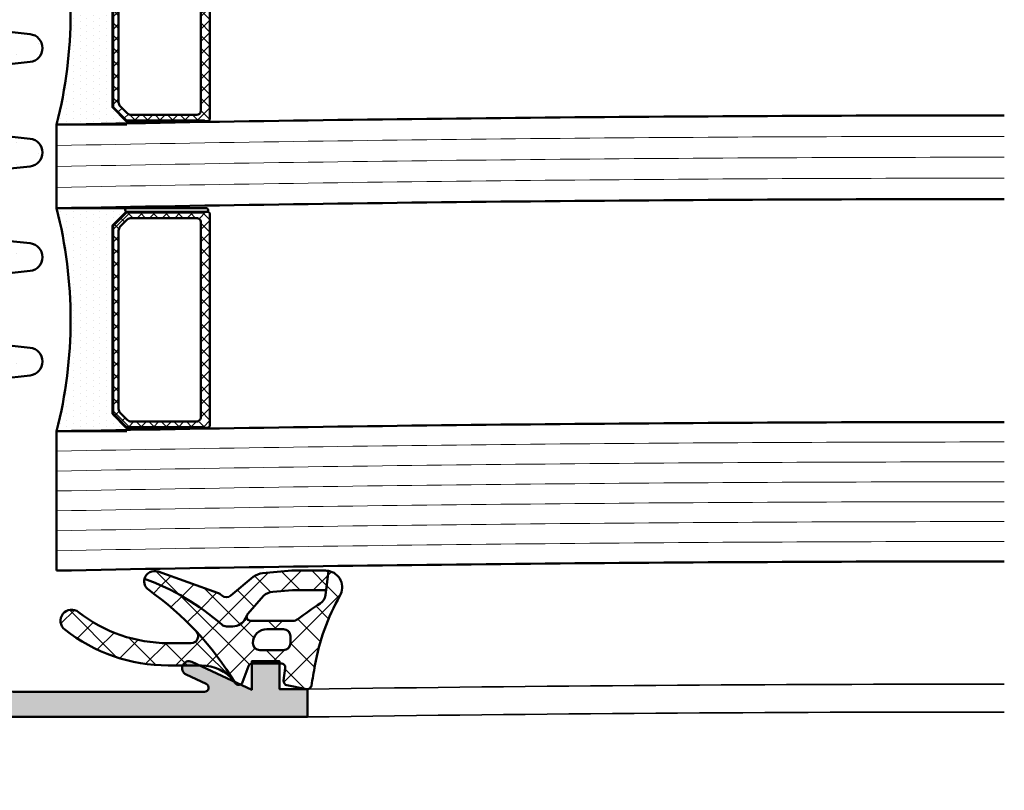
# Model space of a CAD drawing. Units: millimetres. Extents: x 312178 to 314278, y 51130 to 52615.
# Drawn here: x 313350 to 313421, y 51405 to 51460 of the extents above; entities that cross this region are included whole.
import ezdxf

# ---------------------------------------------------------------- set-up
doc = ezdxf.new("R2010")
doc.units = ezdxf.units.MM
for name, color, linetype, lineweight in [('Alu', 50, 'Continuous', 50), ('Alu1', 52, 'Continuous', 35), ('Glas', 80, 'Continuous', 50), ('Glas6', 85, 'Continuous', 18), ('Gummi', 20, 'Continuous', 50), ('Gummi6', 25, 'Continuous', 18), ('Kst', 20, 'Continuous', 50), ('S03_AL_Kontur', 255, 'Continuous', 35), ('Schraffur', 12, 'Continuous', 25)]:
    doc.layers.add(name, color=color, linetype=linetype, lineweight=lineweight)
doc.layers.add('Grau10', color=254, linetype='Continuous')
pattern_1 = [(45, (647.8137960311808, 3286.163364817923), (-1.122532015133644, 1.122532015133644), []), (135, (647.8137960311808, 3286.163364817923), (-1.122532015133644, -1.122532015133644), [])]

# ---------------------------------------------------------------- blocks, each defined once
blk = doc.blocks.new('284836_air-lux_7')
at = {"layer": 'Gummi6'}
h = blk.add_hatch(dxfattribs=at)
h.set_pattern_fill('ANSI37', color=256, scale=0.5)
h.set_pattern_definition(pattern_1)
h.paths.add_polyline_path([(-71.29831616792615, 0.5326631610411141, 0.006167421782650671), (-72.75655613513592, 0.2790768816826192, 0.4164044839041845), (-72.99600431456955, -0.07307360096808785), (-72.72387188177683, -1.473073600967981, 0.3949887361860148), (-72.39171182877635, -1.713456217312767), (-71.48918805750134, -1.599219350639501, -0.4515900494431502), (-71.15151615953528, -1.896844665597154), (-71.15151615953528, -3.951173105752181, -0.3152987888789243), (-71.34891011653738, -4.233080891987737), (-72.50412220253305, -4.653543705555011, 0.631063138380688), (-72.55591099142652, -5.192280380604224, -0.1046244900114089), (-65.88743318066051, -11.3949950190045, 0.3121267758133103), (-65.08668170018996, -11.68967946334261, 0.0944853374923697), (-68.37591514720783, -6.154043496285002, -0.183144853707051), (-68.50151615953519, -5.822644344159182), (-68.50151615953519, -5.359646926751813, -0.2914734195859578), (-67.92413442127645, -4.453339139715562), (-67.6749513363536, -4.337389400249665, -0.5483547153079703), (-68.10151599546975, -4.065394203485501), (-68.10151599546975, -1.053917804508393, -0.1702520583027853), (-67.97011240033201, -0.6791946942655116, 0.02165735898217776), (-66.84975952048438, 0.9158205261929606, -0.2289155851993483), (-66.26327325058469, 1.29068898721107), (-64.51853323571436, 1.498683933082702, 0.5186680000634222), (-66.29282258769194, 2.335768540549935, -0.08741971524358193)])
h.paths.add_polyline_path([(-69.70151615953523, -1.216103371262761), (-69.20151615953523, -1.216103371262761, -0.4142135623730951), (-68.70151615953523, -1.716103371262761), (-68.70151615953523, -2.916103371263034, -0.4142135623730951), (-69.70151615953523, -3.916103371263034, -0.4142135623730951), (-70.20151615953523, -3.416103371263034), (-70.20151615953523, -1.716103371262761, -0.4142135623730951)], flags=16)
h.paths.add_polyline_path([(-69.70151598107054, -8.344665520828585, -0.6560001188114551), (-68.86013712542035, -7.979343092123351, 0.05099145709317522), (-72.4240850740403, -5.27206228382252, -0.2274620166758438), (-71.30151598107045, -7.611988177804588), (-71.30151598107045, -9.989253279054285, 0.168299117355771), (-68.73008740964175, -17.41232816863525, 1), (-67.47294455249904, -16.42258485002456, -0.1682991173557682), (-69.70151598107054, -9.98925327905438)])
h = blk.add_hatch(dxfattribs=at)
h.set_pattern_fill('ANSI37', color=256, scale=0.5)
h.set_pattern_definition(pattern_1)
edge = h.paths.add_edge_path()
edge.add_arc((-67.8015159954696, -4.065394203486004), 0.2999999999994175, 294.9534756046046, 311.6514737010982, ccw=False)
edge.add_line((-67.67495133635384, -4.337389400249776), (-67.924134421276, -4.453339139715354))
edge.add_arc((-67.5015161595354, -5.359646926751814), 0.9999999999997838, 114.9999999999992, 179.9999999999988)
edge.add_line((-68.50151615953519, -5.359646926751793), (-68.50151615953519, -5.822644344159016))
edge.add_arc((-68.00151615953513, -5.822644344159182), 0.5000000000000568, 179.999999999981, 221.5136381816188)
edge.add_arc((-81.24735149290474, -17.54719153367888), 17.18946467471571, 19.923290804948124, 41.5136381816377, ccw=False)
edge.add_arc((-65.27402271725032, -10.96345405527236), 0.7499999999999984, 284.4649688231538, 379.6798800746201)
edge.add_line((-64.5678310716678, -10.71088058138912), (-66.08979129394356, -6.455502622035056))
edge.add_arc((-66.84306238256477, -6.724914327510541), 0.7999999999998649, 19.67988007462569, 44.37046446884845)
edge.add_arc((-65.91377915011873, -5.815830902353801), 0.5000000000001605, 139.1397785926509, 224.3704644688445, ccw=False)
edge.add_line((-66.29193307620835, -5.488722956587935), (-64.9536030025829, -3.886682083725645))
edge.add_arc((-65.87453603402668, -3.1173431781743), 1.199999999999656, 320.1249310868158, 355.1249310868158)
edge.add_line((-64.67887719087389, -3.219323229114252), (-64.49991539217444, -1.121096612931524))
edge.add_arc((-65.69557423532851, -1.019116561990317), 1.200000000001036, 355.1249310867613, 360.1249310867614)
edge.add_line((-64.4955770879667, -1.016500013501172), (-64.50061656183993, 1.294695171373405))
edge.add_arc((-65.70061370920176, 1.292078622883961), 1.20000000000105, 0.1249310867756571, 9.914074977923697)
edge.add_line((-64.51853323571436, 1.498683933082702), (-65.90070539994235, 1.333911633465505))
edge.add_line((-65.90070539994235, 1.333911633465505), (-65.89570704102425, -0.9584274786416245))
edge.add_arc((-67.09570418838607, -0.9610440271307694), 1.200000000001036, -4.875068913238692, 0.12493108676142128, ccw=False)
edge.add_line((-65.900045345232, -1.063024078071976), (-66.02148289082379, -2.486811122103518))
edge.add_arc((-67.21714173397669, -2.384831071163205), 1.199999999999799, 320.12493108679917, 355.12493108679905, ccw=False)
edge.add_line((-66.29620870253302, -3.154169976714911), (-67.6021366687769, -4.289554601610234))
for points in [[(-67.67495133635384, -4.337389400249776), (-67.924134421276, -4.453339139715354, 0.291473419586087), (-68.50151615953519, -5.359646926751793), (-68.50151615953519, -5.822644344159016, 0.1831448537070559), (-68.37591514720793, -6.154043496284885, -0.0944853374923719), (-65.08668170018996, -11.6896794633426, -0.3121267758133267), (-65.88743318066054, -11.39499501900445, 0.104624490011409), (-72.55591099142657, -5.192280380604188, -0.6310631383807567), (-72.50412220253293, -4.653543705554966), (-71.34891011653758, -4.233080891987811, 0.3152987888789831), (-71.15151615953528, -3.951173105752332), (-71.15151615953528, -1.8968446655972, 0.4515900494430826), (-71.48918805750122, -1.599219350639487), (-72.39171182877658, -1.713456217312796, -0.3949887361859358), (-72.72387188177686, -1.473073600967837), (-72.99600431456952, -0.07307360096820048, -0.4164044839042629), (-72.75655613513595, 0.279076881682613, -0.006167421782635941), (-71.29831616792967, 0.5326631610405457, 0.08727221290490715), (-66.30061370920225, 2.331309107425113, -0.5210436614519623), (-64.51853323571436, 1.498683933082702), (-66.26327325058469, 1.29068898721107, 0.2289155851993805), (-66.84975952048444, 0.9158205261928742, -0.02190269572289586), (-67.98358274489397, -0.6966900772818008, 0.1607992768248281), (-68.10151599546975, -1.053917804508274), (-68.10151599546975, -4.065394203485539, 0.5483547153076429)], [(-67.6021366687769, -4.289554601610234, -0.07298795678195061), (-67.67495133635384, -4.337389400249776), (-67.924134421276, -4.453339139715354, 0.291473419586087), (-68.50151615953519, -5.359646926751793), (-68.50151615953519, -5.822644344159016, 0.1831448537070559), (-68.37591514720793, -6.154043496284885, -0.0944853374923719), (-65.08668170018996, -11.6896794633426, 0.4411302731539339), (-64.5678310716678, -10.71088058138912), (-66.08979129394356, -6.455502622035056, 0.1081517395015479), (-66.27119577798271, -6.165478373568021, -0.3900379612836883), (-66.29193307620835, -5.488722956587935), (-64.9536030025829, -3.886682083725645, 0.1539147210598282), (-64.67887719087389, -3.219323229114252), (-64.49991539217444, -1.121096612931524, 0.02182007762215012), (-64.4955770879667, -1.016500013501172), (-64.50061656183993, 1.294695171373405, 0.04273919249860813), (-64.51853323571436, 1.498683933082702), (-65.90070539994235, 1.333911633465505), (-65.89570704102425, -0.9584274786416245, -0.02182007762215012), (-65.900045345232, -1.063024078071976), (-66.02148289082379, -2.486811122103518, -0.1539147210598282), (-66.29620870253302, -3.154169976714911)], [(-70.20151615953523, -1.716103371262761, -0.4142135623730951), (-69.70151615953523, -1.216103371262761), (-69.20151615953523, -1.216103371262761, -0.414213562373095), (-68.70151615953523, -1.716103371262761), (-68.70151615953523, -2.916103371263034, -0.414213562373095), (-69.70151615953523, -3.916103371263034, -0.414213562373095), (-70.20151615953523, -3.416103371263034)]]:
    blk.add_lwpolyline(points, format="xyb", close=True)
blk.add_lwpolyline([(-68.86013712542035, -7.979343092123145, 0.6560001188116027), (-69.70151598107054, -8.344665520828585), (-69.70151598107054, -9.989253279054537, 0.1682991173557647), (-67.47294455249903, -16.42258485002458, -0.9999999999999999), (-68.73008740964178, -17.41232816863521, -0.1682991173557646), (-71.30151598107045, -9.989253279054537), (-71.30151598107045, -7.611988177804506, 0.2274620166758563), (-72.42408507404048, -5.272062283822379, 0.2274620166758563)], format="xyb")
blk = doc.blocks.new('244058_s')
at = {"layer": 'Gummi6'}
h = blk.add_hatch(dxfattribs=at)
h.set_pattern_fill('NETZ', color=256, angle=45, style=0)
h.set_pattern_definition([(45, (0, 0), (-0.7071067811865475, 0.7071067811865476), []), (135, (0, 0), (-0.7071067811865476, -0.7071067811865475), [])])
edge = h.paths.add_edge_path()
edge.add_arc((1.509031386848214e-05, 2.192403079220862e-07), 1.25, 0, 360)
at = {"layer": 'Gummi'}
blk.add_circle((1.509031386848214e-05, 2.192403079220862e-07), 1.25, dxfattribs=at)
blk = doc.blocks.new('550150_air-lux')
at = {"layer": 'Grau10'}
h = blk.add_hatch(color=256, dxfattribs=at)
h.dxf.hatch_style = 1
edge = h.paths.add_edge_path()
edge.add_arc((-60.29999999999123, -27.50934769382028), 0.4999999999974148, 312.9858860616696, 360.0000000009686)
edge.add_line((-59.79999999999382, -27.50934769381183), (-59.79999999999927, -27.09999999998581))
edge.add_arc((-60.29999999999872, -27.09999999998582), 0.4999999999994458, 8.142219984555628e-13, 143.1301023542768)
edge.add_line((-60.69999999999891, -26.79999999998699), (-60.93253242135506, -26.79999999998654))
edge.add_arc((-61.79999999999919, -25.89999999998671), 1.249999999999359, 89.99999999992019, 313.94551956228986, ccw=False)
edge.add_line((-61.79999999999745, -24.64999999998736), (-61.79999999999927, -24.09999999998672))
edge.add_arc((-62.29999999999859, -24.09999999998604), 0.4999999999993179, 359.9999999999218, 449.9999999998697)
edge.add_line((-62.29999999999745, -23.59999999998672), (-63.06491106547946, -23.59999999998672))
edge.add_arc((-63.06491106547686, -24.0999999978265), 0.4999999978397796, 90.000000000298, 125.0968012579942)
edge.add_arc((-61.79999999729836, -25.90000000167708), 2.700000003354001, 125.0968012576144, 162.7046553695415)
edge.add_arc((-65.33270434619266, -24.80000000083341), 0.9999999991531278, 270.0000000000228, 342.7046553695631, ccw=False)
edge.add_line((-65.33270434619226, -25.79999999998654), (-68.5999999999949, -25.79999999998745))
edge.add_arc((-68.59999999999695, -24.79999999998404), 1.000000000003411, 180.0000000000912, 270.0000000001172, ccw=False)
edge.add_line((-69.60000000000036, -24.79999999998563), (-69.60000000000036, -24.59999999998763))
edge.add_arc((-71.59999999999877, -24.59999999998558), 1.999999999998408, 359.9999999999414, 449.9999999999414)
edge.add_line((-71.59999999999673, -22.59999999998718), (-71.69999999999891, -22.59999999998763))
edge.add_arc((-71.6999999999968, -21.09999999998917), 1.499999999998465, 179.9999999999066, 269.9999999999196, ccw=False)
edge.add_line((-73.19999999999527, -21.09999999998672), (-73.19999999999891, -7.390651577797144))
edge.add_arc((-72.89999999999807, -7.390651577797331), 0.3000000000008356, 24.99999999990513, 179.9999999999642, ccw=False)
edge.add_line((-72.62810766388611, -7.263866099275219), (-71.95315389351708, -8.711309130858353))
edge.add_arc((-71.49999999999888, -8.499999999987955), 0.4999999999999126, 205.0000000000109, 385.0000000001271)
edge.add_line((-71.0468461064811, -8.288690869116635), (-73.04669550221479, -3.999999999986812))
edge.add_line((-73.04669550221479, -3.999999999986812), (-70.99999999999818, -3.999999999987267))
edge.add_line((-70.99999999999818, -3.999999999987267), (-70.99999999999818, -1.999999999987267))
edge.add_line((-70.99999999999818, -1.999999999987267), (-72.99999999999818, -1.999999999987267))
edge.add_line((-72.99999999999818, -1.999999999987267), (-73, 1.2732925824821e-11))
edge.add_line((-73, 1.2732925824821e-11), (-74.99999999999818, 1.2732925824821e-11))
edge.add_line((-74.99999999999818, 1.2732925824821e-11), (-75, -24.99999999998727))
edge.add_line((-75, -24.99999999998727), (-74.19999999999891, -24.99999999998727))
edge.add_line((-74.19999999999891, -24.99999999998727), (-73.60000000000036, -24.3999999999869))
edge.add_line((-73.60000000000036, -24.3999999999869), (-72.399999999996, -24.3999999999869))
edge.add_arc((-72.39999999999645, -25.39999999998554), 0.9999999999986358, 2.5977442419389263e-11, 89.99999999997402, ccw=False)
edge.add_line((-71.39999999999782, -25.39999999998508), (-71.399999999996, -27.09999999998672))
edge.add_line((-71.399999999996, -27.09999999998672), (-71.79999999999745, -27.09999999998718))
edge.add_line((-71.79999999999745, -27.09999999998718), (-71.79999999999745, -27.19999999998527))
edge.add_arc((-71.39999999999569, -27.19999999998495), 0.4000000000017678, 180.0000000000458, 269.9999999999552)
edge.add_line((-71.399999999996, -27.59999999998672), (-64.12379000817054, -27.59999999998763))
edge.add_arc((-64.123790008168, -28.10000000182172), 0.500000001834092, 43.432536552506576, 90.0000000002915, ccw=False)
edge.add_arc((-61.80000000159946, -25.90000000334099), 2.699999996282008, 223.4325365522198, 244.4453062151682)
edge.add_arc((-63.1803919883809, -28.78695652172557), 0.5000000000013742, 23.035684105690677, 64.44530621504782, ccw=False)
edge.add_arc((-61.79999999999855, -28.19999999998747), 0.9999999999989811, 203.0356841059938, 336.9643158940627)
edge.add_arc((-60.41960801162416, -28.78695652173106), 0.4999999999962008, 115.55469378394511, 156.9643158932604, ccw=False)
edge.add_arc((-61.80000000172829, -25.89999999793543), 2.7000000026022, 295.5546937990973, 312.9858860756312)
blk.add_lwpolyline([(-59.95909090920213, -27.87510853346112, 0.2080645479963139), (-59.79999999999382, -27.50934769381183), (-59.79999999999927, -27.09999999998581, 0.7207592200569211), (-60.69999999999891, -26.79999999998699), (-60.93253242135506, -26.79999999998654, -1.481801024428194), (-61.79999999999745, -24.64999999998736), (-61.79999999999927, -24.09999999998672, 0.4142135623728286), (-62.29999999999745, -23.59999999998672), (-63.06491106547946, -23.59999999998672, 0.1543471303215378), (-63.35239085173998, -23.69090909065562, 0.1655841359201553), (-64.3779193884875, -25.09729729790524, -0.328322343592692), (-65.33270434619226, -25.79999999998654), (-68.5999999999949, -25.79999999998745, -0.4142135623732282), (-69.60000000000036, -24.79999999998563), (-69.60000000000036, -24.59999999998763, 0.414213562373095), (-71.59999999999673, -22.59999999998718), (-71.69999999999891, -22.59999999998763, -0.4142135623731616), (-73.19999999999527, -21.09999999998672), (-73.19999999999891, -7.390651577797144, -0.8025848516719946), (-72.62810766388611, -7.263866099275219), (-71.95315389351708, -8.711309130858353, 1.000000000001017), (-71.0468461064811, -8.288690869116635), (-73.04669550221479, -3.999999999986812), (-70.99999999999818, -3.999999999987267), (-70.99999999999818, -1.999999999987267), (-72.99999999999818, -1.999999999987267), (-73, 1.2732925824821e-11), (-74.99999999999818, 1.2732925824821e-11), (-75, -24.99999999998727), (-74.19999999999891, -24.99999999998727), (-73.60000000000036, -24.3999999999869), (-72.399999999996, -24.3999999999869, -0.4142135623728286), (-71.39999999999782, -25.39999999998508), (-71.399999999996, -27.09999999998672), (-71.79999999999745, -27.09999999998718), (-71.79999999999745, -27.19999999998527, 0.4142135623726289), (-71.399999999996, -27.59999999998672), (-64.12379000817054, -27.59999999998763, -0.2060321204356094), (-63.76069781809747, -27.75625000059426, 0.09194328056305318), (-62.9647057401944, -28.33586956520321, -0.1826758136819876), (-62.72026132558494, -28.591304347814, 0.6614378277658447), (-60.87973867441178, -28.59130434781309, -0.1826758136817997), (-60.6352942598005, -28.33586956520958, 0.0762049247602206)], format="xyb", close=True)
blk = doc.blocks.new('550150_air-lux_kombi')
at = {"layer": 'Alu'}
blk.add_blockref('550150_air-lux', (-3.637978807091713e-12, 4.547473508864641e-13), dxfattribs=at)
at = {"layer": 'S03_AL_Kontur'}
blk.add_blockref('244058_s', (-61.80000000000291, -25.89999999998645), dxfattribs=at)
blk = doc.blocks.new('245662_air-lux')
at = {"layer": 'Schraffur'}
h = blk.add_hatch(dxfattribs=at)
h.set_pattern_fill('DOTS', color=256)
h.set_pattern_definition([(0, (353512.9539736896, -84039.12305903155), (0.79375, 1.5875), [0, -1.5875])])
edge = h.paths.add_edge_path()
edge.add_line((-18.00049349437995, -26.20920211715656), (-18.00049349437995, -25.50920211715675))
edge.add_arc((-17.50049349437995, -25.50920211715675), 0.5, 90, 180, ccw=False)
edge.add_line((-17.50049349437995, -25.00920211715675), (-15.00049349437995, -25.00920211715675))
edge.add_arc((-15.00049349437995, -24.50920211715675), 0.5, 270, 360)
edge.add_line((-14.50049349437995, -24.50920211715675), (-14.50049349437995, -23.00920211715675))
edge.add_arc((-15.00049349437995, -23.00920211715675), 0.5, 0, 90)
edge.add_line((-15.00049349437995, -22.50920211715675), (-17.78202260450144, -22.50920211715675))
edge.add_arc((-17.7820226045015, -22.00920211715645), 0.5000000000002984, 186.0000000000129, 270.00000000000693, ccw=False)
edge.add_line((-18.27928355218592, -22.06146634879042), (-18.50597159901099, -19.90467365388895))
edge.add_arc((-19.50049349437995, -20.00920211715686), 1.000000000000712, 6.000000000010569, 173.9999999999894)
edge.add_line((-20.49501538974891, -19.90467365388895), (-20.72170343657581, -22.06146634879133))
edge.add_arc((-21.2189643842599, -22.00920211715671), 0.5000000000000362, 269.9999999999552, 353.99999999990945, ccw=False)
edge.add_line((-21.21896438426029, -22.50920211715675), (-25.28202260450325, -22.50920211715675))
edge.add_arc((-25.28202260450349, -22.00920211715664), 0.5000000000001066, 185.9999999999931, 270.0000000000265, ccw=False)
edge.add_line((-25.77928355218774, -22.06146634879042), (-26.00597159901099, -19.90467365388895))
edge.add_arc((-27.00049349437995, -20.00920211715686), 1.000000000000712, 6.000000000010569, 173.9999999999894)
edge.add_line((-27.99501538974891, -19.90467365388895), (-28.22170343657581, -22.06146634879133))
edge.add_arc((-28.7189643842599, -22.00920211715671), 0.5000000000000362, 269.9999999999552, 353.99999999990945, ccw=False)
edge.add_line((-28.71896438426029, -22.50920211715675), (-32.78202260450144, -22.50920211715675))
edge.add_arc((-32.78202260450149, -22.00920211715645), 0.5000000000002984, 186.0000000000128, 270.0000000000065, ccw=False)
edge.add_line((-33.27928355218592, -22.06146634879042), (-33.50597159901099, -19.90467365388895))
edge.add_arc((-34.50049349437995, -20.00920211715686), 1.000000000000712, 6.000000000010569, 173.9999999999894)
edge.add_line((-35.49501538974891, -19.90467365388895), (-35.72170343657581, -22.06146634879133))
edge.add_arc((-36.2189643842599, -22.00920211715671), 0.5000000000000362, 269.9999999999552, 353.99999999990945, ccw=False)
edge.add_line((-36.21896438426029, -22.50920211715675), (-40.28202260450144, -22.50920211715675))
edge.add_arc((-40.28202260450149, -22.00920211715645), 0.5000000000002984, 186.0000000000128, 270.0000000000065, ccw=False)
edge.add_line((-40.77928355218592, -22.06146634879042), (-41.00597159901099, -19.90467365388895))
edge.add_arc((-42.00049349437995, -20.00920211715697), 1.000000000000723, 6.000000000017048, 173.999999999983)
edge.add_line((-42.99501538974891, -19.90467365388895), (-43.22170343657581, -22.06146634879133))
edge.add_arc((-43.71896438426007, -22.00920211715652), 0.5000000000002258, 269.99999999997476, 353.99999999988967, ccw=False)
edge.add_line((-43.71896438426029, -22.50920211715675), (-47.78202260450325, -22.50920211715675))
edge.add_arc((-47.78202260450349, -22.00920211715664), 0.5000000000001066, 185.9999999999931, 270.0000000000269, ccw=False)
edge.add_line((-48.27928355218774, -22.06146634879042), (-48.50597159901099, -19.90467365388895))
edge.add_arc((-49.50049349437995, -20.00920211715686), 1.000000000000712, 6.000000000010569, 173.9999999999894)
edge.add_line((-50.49501538974891, -19.90467365388895), (-50.72633903637234, -22.10557113474806))
edge.add_arc((-51.22359998405712, -22.0533069031136), 0.5000000000007124, 275.8669301603168, 353.9999999999356, ccw=False)
edge.add_line((-51.17249078429359, -22.55068789360303), (-59.60271189390824, -23.41694909574971))
edge.add_arc((-59.5004934943799, -24.41171107672706), 1.000000000000056, 95.86693016039773, 180.0000000000218)
edge.add_line((-60.50049349437995, -24.41171107672744), (-60.50049349437995, -24.50920211715675))
edge.add_arc((-60.00049349437995, -24.50920211715675), 0.5, 180, 270)
edge.add_line((-60.00049349437995, -25.00920211715675), (-57.00049349437995, -25.00920211715675))
edge.add_arc((-57.00049349437995, -25.50920211715675), 0.5, 0, 90, ccw=False)
edge.add_line((-56.50049349437995, -25.50920211715675), (-56.50049349437995, -26.00920211715675))
edge.add_arc((-57.00049349437995, -26.00920211715675), 0.5, -90, 0, ccw=False)
edge.add_line((-57.00049349437995, -26.50920211715675), (-57.30049349437923, -26.50920211715675))
edge.add_arc((-57.30049349437923, -27.00920211715675), 0.5, 90, 180)
edge.add_line((-57.80049349437923, -27.00920211715675), (-57.80049349437923, -29.00920211715675))
edge.add_arc((-57.30049349437923, -29.00920211715675), 0.5, 180, 270)
edge.add_line((-57.30049349437923, -29.50920211715675), (-52.50049349437995, -29.50920211715675))
edge.add_arc((-52.50049349437995, -29.00920211715675), 0.5, 270, 360)
edge.add_line((-52.00049349437995, -29.00920211715675), (-52.00049349437995, -25.50920211715675))
edge.add_arc((-51.50049349437995, -25.50920211715675), 0.5, 90, 180, ccw=False)
edge.add_line((-51.50049349437995, -25.00920211715675), (-44.00049349437995, -25.00920211715675))
edge.add_arc((-44.00049349437995, -25.50920211715675), 0.5, 0, 90, ccw=False)
edge.add_line((-43.50049349437995, -25.50920211715675), (-43.50049349437995, -29.00920211715675))
edge.add_arc((-43.00049349437995, -29.00920211715675), 0.5, 180, 270)
edge.add_line((-43.00049349437995, -29.50920211715675), (-17.50049349437813, -29.50920211715675))
edge.add_arc((-17.50049349437818, -29.0092021171567), 0.5000000000000462, 270.0000000000053, 360.0000000000468)
edge.add_line((-17.00049349437813, -29.00920211715629), (-17.00049349437995, -27.20920211715656))
edge.add_arc((-17.50049349438011, -27.20920211715672), 0.5000000000001528, 1.750577296676985e-11, 89.99999999998249)
edge.add_arc((-17.50049349437995, -26.20920211715656), 0.5, 180, 270, ccw=False)
blk.add_lwpolyline([(-18.00049349437995, -26.20920211715656), (-18.00049349437995, -25.50920211715675, -0.414213562373095), (-17.50049349437995, -25.00920211715675), (-15.00049349437995, -25.00920211715675, 0.414213562373095), (-14.50049349437995, -24.50920211715675), (-14.50049349437995, -23.00920211715675, 0.414213562373095), (-15.00049349437995, -22.50920211715675), (-17.78202260450144, -22.50920211715675, -0.383864035035385), (-18.27928355218592, -22.06146634879042), (-18.50597159901099, -19.90467365388895, 0.9004040442976728), (-20.49501538974891, -19.90467365388895), (-20.72170343657581, -22.06146634879133, -0.3838640350351868), (-21.21896438426029, -22.50920211715675), (-25.28202260450325, -22.50920211715675, -0.3838640350355833), (-25.77928355218774, -22.06146634879042), (-26.00597159901099, -19.90467365388895, 0.9004040442976728), (-27.99501538974891, -19.90467365388895), (-28.22170343657581, -22.06146634879133, -0.3838640350351868), (-28.71896438426029, -22.50920211715675), (-32.78202260450144, -22.50920211715675, -0.383864035035385), (-33.27928355218592, -22.06146634879042), (-33.50597159901099, -19.90467365388895, 0.9004040442976728), (-35.49501538974891, -19.90467365388895), (-35.72170343657581, -22.06146634879133, -0.3838640350351868), (-36.21896438426029, -22.50920211715675), (-40.28202260450144, -22.50920211715675, -0.383864035035385), (-40.77928355218592, -22.06146634879042), (-41.00597159901099, -19.90467365388895, 0.900404044297572), (-42.99501538974891, -19.90467365388895), (-43.22170343657581, -22.06146634879133, -0.3838640350349886), (-43.71896438426029, -22.50920211715675), (-47.78202260450325, -22.50920211715675, -0.3838640350355833), (-48.27928355218774, -22.06146634879042), (-48.50597159901099, -19.90467365388895, 0.9004040442976728), (-50.49501538974891, -19.90467365388895), (-50.72633903637234, -22.10557113474806, -0.3547721442626762), (-51.17249078429359, -22.55068789360303), (-59.60271189390824, -23.41694909574971, 0.3845303666056316), (-60.50049349437995, -24.41171107672744), (-60.50049349437995, -24.50920211715675, 0.414213562373095), (-60.00049349437995, -25.00920211715675), (-57.00049349437995, -25.00920211715675, -0.414213562373095), (-56.50049349437995, -25.50920211715675), (-56.50049349437995, -26.00920211715675, -0.414213562373095), (-57.00049349437995, -26.50920211715675), (-57.30049349437923, -26.50920211715675, 0.414213562373095), (-57.80049349437923, -27.00920211715675), (-57.80049349437923, -29.00920211715675, 0.414213562373095), (-57.30049349437923, -29.50920211715675), (-52.50049349437995, -29.50920211715675, 0.414213562373095), (-52.00049349437995, -29.00920211715675), (-52.00049349437995, -25.50920211715675, -0.414213562373095), (-51.50049349437995, -25.00920211715675), (-44.00049349437995, -25.00920211715675, -0.414213562373095), (-43.50049349437995, -25.50920211715675), (-43.50049349437995, -29.00920211715675, 0.414213562373095), (-43.00049349437995, -29.50920211715675), (-17.50049349437813, -29.50920211715675, 0.4142135623733081), (-17.00049349437813, -29.00920211715629), (-17.00049349437995, -27.20920211715656, 0.4142135623729173), (-17.50049349437995, -26.70920211715656), (-17.50049349437995, -26.70920211715656, -0.414213562373095)], format="xyb", close=True)
blk = doc.blocks.new('*U4279')
at = {"layer": 'Glas6'}
h = blk.add_hatch(dxfattribs=at)
h.set_pattern_fill('ANSI37', color=256, scale=0.2, style=0)
h.set_pattern_definition([(45, (-16019.18030023297, 4001.928683825504), (-0.4490128060534576, 0.4490128060534577), []), (135, (-16019.18030023297, 4001.928683825504), (-0.4490128060534577, -0.4490128060534576), [])])
h.paths.add_polyline_path([(32.04999999999927, -6.999999999991729, -0.4142135623730951), (32.25, -7.199999999991547), (32.25, -7.39999999999182), (32.20000000000073, -7.39999999999182), (32.20000000000073, -12.937867965636, -0.1989123673796576), (32.17071067811776, -13.0085786437543), (31.25857864376303, -13.9207106781104, -0.1989123673796576), (31.18786796564382, -13.94999999999155), (28.5, -13.94999999999155), (17.81213203435618, -13.94999999999155, -0.1989123673796576), (17.74142135623697, -13.9207106781104), (16.82928932188224, -13.0085786437543, -0.1989123673796576), (16.79999999999927, -12.937867965636), (16.79999999999927, -7.39999999999182), (16.75, -7.39999999999182), (16.75, -7.249999999991729), (16.75, -7.199999999991547, -0.4142135623730949), (16.95000000000073, -6.999999999991729), (28.5, -6.999999999991729)])
h.paths.add_polyline_path([(28.5, -7.64999999999182), (17.5, -7.64999999999182, 0.4142135623730931), (17.20000000000073, -7.949999999991547), (17.20000000000073, -12.64791847197458, 0.1989123673796572), (17.31715728752533, -12.93076118444915), (17.81923881554212, -13.4328427124664, 0.1989123673796592), (18.10208152801715, -13.54999999999191), (28.5, -13.54999999999191), (30.89791847198285, -13.54999999999191, 0.1989123673796593), (31.18076118445788, -13.4328427124664), (31.68284271247467, -12.93076118444915, 0.1989123673796572), (31.79999999999927, -12.64791847197458), (31.79999999999927, -7.949999999991547, 0.4142135623730931), (31.5, -7.64999999999182)], flags=16)
h = blk.add_hatch(dxfattribs=at)
h.set_pattern_fill('ANSI37', color=256, scale=0.2, style=0)
h.set_pattern_definition([(45, (-16019.18030023297, 4001.928683825487), (-0.4490128060534576, 0.4490128060534577), []), (135, (-16019.18030023297, 4001.928683825487), (-0.4490128060534577, -0.4490128060534576), [])])
h.paths.add_polyline_path([(54.04999999999927, -7.000000000009237, -0.4142135623730951), (54.25, -7.200000000009055), (54.25, -7.400000000009328), (54.20000000000073, -7.400000000009328), (54.20000000000073, -12.93786796565351, -0.1989123673796576), (54.17071067811776, -13.00857864377181), (53.25857864376303, -13.9207106781279, -0.1989123673796576), (53.18786796564382, -13.95000000000906), (50.5, -13.95000000000906), (39.81213203435618, -13.95000000000906, -0.1989123673796576), (39.74142135623697, -13.9207106781279), (38.82928932188224, -13.00857864377181, -0.1989123673796576), (38.79999999999927, -12.93786796565351), (38.79999999999927, -7.400000000009328), (38.75, -7.400000000009328), (38.75, -7.250000000009237), (38.75, -7.200000000009055, -0.4142135623730949), (38.95000000000073, -7.000000000009237), (50.5, -7.000000000009237)])
h.paths.add_polyline_path([(50.5, -7.650000000009328), (39.5, -7.650000000009328, 0.4142135623730931), (39.20000000000073, -7.950000000009055), (39.20000000000073, -12.64791847199209, 0.1989123673796572), (39.31715728752533, -12.93076118446666), (39.81923881554212, -13.4328427124839, 0.1989123673796592), (40.10208152801715, -13.55000000000942), (50.5, -13.55000000000942), (52.89791847198285, -13.55000000000942, 0.1989123673796593), (53.18076118445788, -13.4328427124839), (53.68284271247467, -12.93076118446666, 0.1989123673796572), (53.79999999999927, -12.64791847199209), (53.79999999999927, -7.950000000009055, 0.4142135623730931), (53.5, -7.650000000009328)], flags=16)
h = blk.add_hatch(dxfattribs=at)
h.set_pattern_fill('DOTS', color=256, scale=0.3, style=0)
h.set_pattern_definition([(0, (-15859.18030023297, 4009.928683825504), (0.238125, 0.47625), [0, -0.47625])])
h.paths.add_polyline_path([(32.5, -12.91352933743361, -1.067478653844001), (32.26192900966267, -12.98807099032906), (31.25, -13.99999999999173), (28.5, -13.99999999999173), (17.75, -13.99999999999173), (16.74467483129551, -12.99467483128723, -0.8632963809025607), (16.5, -12.95857864375457), (16.5, -17.99999999999173, -0.1250000000000001), (32.5, -17.99999999999173)])
h = blk.add_hatch(dxfattribs=at)
h.set_pattern_fill('DOTS', color=256, scale=0.3, style=0)
h.set_pattern_definition([(0, (-15859.18030023297, 4009.928683825487), (0.238125, 0.47625), [0, -0.47625])])
h.paths.add_polyline_path([(54.5, -12.91352933745112, -1.067478653844001), (54.26192900966267, -12.98807099034656), (53.25, -14.00000000000924), (50.5, -14.00000000000924), (39.75, -14.00000000000924), (38.7446748312955, -12.99467483130474, -0.8632963809025607), (38.5, -12.95857864377208), (38.5, -18.00000000000924, -0.1250000000000001), (54.5, -18.00000000000924)])
at = {"layer": 'Glas'}
for points in [[(28.5, -13.99999999999173), (17.79142135623806, -13.99999999999173, -0.1989123673796539), (17.72071067811885, -13.97071067811058), (16.77928932188115, -13.02928932187288, -0.1989123673796686), (16.75, -12.95857864375458), (16.75, -7.199999999991547, -0.4142135623730949), (16.95000000000073, -6.999999999991729), (28.5, -6.999999999991729), (32.04999999999927, -6.999999999991729, -0.4142135623730949), (32.25, -7.199999999991547), (32.25, -12.95857864375458, -0.1989123673796686), (32.22071067811885, -13.02928932187288), (31.27928932188115, -13.97071067811058, -0.1989123673796539), (31.20857864376194, -13.99999999999173)], [(50.5, -14.00000000000924), (39.79142135623806, -14.00000000000924, -0.1989123673796539), (39.72071067811885, -13.97071067812809), (38.77928932188115, -13.02928932189039, -0.1989123673796686), (38.75, -12.95857864377209), (38.75, -7.200000000009055, -0.4142135623730949), (38.95000000000073, -7.000000000009237), (50.5, -7.000000000009237), (54.04999999999927, -7.000000000009237, -0.4142135623730949), (54.25, -7.200000000009055), (54.25, -12.95857864377209, -0.1989123673796686), (54.22071067811885, -13.02928932189039), (53.27928932188115, -13.97071067812809, -0.1989123673796539), (53.20857864376194, -14.00000000000924)], [(16.75, -7.249999999991729, 0.9999999999999999), (16.5, -7.249999999991729), (16.5, -12.95857864375458, 0.9999999999999999), (16.75, -12.95857864375458)], [(28.5, -13.54999999999191), (18.10208152801715, -13.54999999999191, -0.1989123673796593), (17.81923881554212, -13.4328427124664), (17.31715728752533, -12.93076118444915, -0.1989123673796572), (17.20000000000073, -12.64791847197458), (17.20000000000073, -7.949999999991547, -0.4142135623730932), (17.5, -7.64999999999182), (28.5, -7.64999999999182), (31.5, -7.64999999999182, -0.4142135623730932), (31.79999999999927, -7.949999999991547), (31.79999999999927, -12.64791847197458, -0.1989123673796572), (31.68284271247467, -12.93076118444915), (31.18076118445788, -13.4328427124664, -0.1989123673796593), (30.89791847198285, -13.54999999999191)], [(38.75, -7.250000000009237, 0.9999999999999999), (38.5, -7.250000000009237), (38.5, -12.95857864377209, 0.9999999999999999), (38.75, -12.95857864377209)], [(50.5, -13.55000000000942), (40.10208152801715, -13.55000000000942, -0.1989123673796593), (39.81923881554212, -13.4328427124839), (39.31715728752533, -12.93076118446666, -0.1989123673796572), (39.20000000000073, -12.64791847199209), (39.20000000000073, -7.950000000009055, -0.4142135623730932), (39.5, -7.650000000009328), (50.5, -7.650000000009328), (53.5, -7.650000000009328, -0.4142135623730932), (53.79999999999927, -7.950000000009055), (53.79999999999927, -12.64791847199209, -0.1989123673796572), (53.68284271247467, -12.93076118446666), (53.18076118445788, -13.4328427124839, -0.1989123673796593), (52.89791847198285, -13.55000000000942)]]:
    blk.add_lwpolyline(points, format="xyb", close=True, dxfattribs=at)
for points in [[(32.25, -7.39999999999182), (32.20000000000073, -7.39999999999182), (32.20000000000073, -12.937867965636, -0.1989123673796575), (32.17071067811776, -13.0085786437543), (31.25857864376303, -13.9207106781104, -0.1989123673796576), (31.18786796564382, -13.94999999999155), (28.5, -13.94999999999155), (17.81213203435618, -13.94999999999155, -0.1989123673796576), (17.74142135623697, -13.9207106781104), (16.82928932188224, -13.0085786437543, -0.1989123673796575), (16.79999999999927, -12.937867965636), (16.79999999999927, -7.39999999999182), (16.75, -7.39999999999182)], [(54.25, -7.400000000009328), (54.20000000000073, -7.400000000009328), (54.20000000000073, -12.93786796565351, -0.1989123673796575), (54.17071067811776, -13.00857864377181), (53.25857864376303, -13.9207106781279, -0.1989123673796576), (53.18786796564382, -13.95000000000906), (50.5, -13.95000000000906), (39.81213203435618, -13.95000000000906, -0.1989123673796576), (39.74142135623697, -13.9207106781279), (38.82928932188224, -13.00857864377181, -0.1989123673796575), (38.79999999999927, -12.93786796565351), (38.79999999999927, -7.400000000009328), (38.75, -7.400000000009328)], [(32.5, -12.95857864375458), (32.5, -17.99999999999173, 0.1250000000000001), (16.5, -17.99999999999173), (16.5, -12.95857864375458)], [(54.5, -12.95857864377209), (54.5, -18.00000000000924, 0.1250000000000001), (38.5, -18.00000000000924), (38.5, -12.95857864377209)]]:
    blk.add_lwpolyline(points, format="xyb", dxfattribs=at)
for points in [[(6.5, -18.00000000000924), (16.49999999999955, -17.99999999999017)], [(32.5, -17.99999999999173), (38.5, -18.00000000000924)], [(64.5, -18.00000000002613), (54.5, -18.00000000000924)]]:
    blk.add_lwpolyline(points, dxfattribs=at)
for centre in [(3505.839366223288, 49.99999999995336), (3515.839366223288, 49.99999999998933), (3531.839366223288, 49.99999999998933), (3537.839366223288, 49.99999999997182), (3553.839366223288, 49.99999999997182), (3563.839366223288, 49.99999999995336)]:
    blk.add_arc(centre, 3500, 180, 181.1132451883137, dxfattribs=at)
at = {"layer": 'Glas6'}
for centre in [(3505.839366223288, 50.00000000002116), (3507.26793765186, 49.99999999996822), (3508.696509080429, 49.99999999996822), (3510.125080509002, 49.99999999999105), (3511.553651937574, 49.99999999996824), (3512.982223366147, 49.99999999996822), (3514.410794794715, 49.99999999996822), (3533.339366223288, 49.99999999997087), (3534.839366223288, 49.99999999997087), (3536.339366223288, 49.99999999997088), (3555.26793765186, 49.99999999997087), (3556.696509080429, 49.99999999997087), (3558.125080509002, 49.99999999997087), (3559.553651937574, 49.99999999997087), (3560.982223366147, 49.99999999997088), (3562.410794794715, 49.99999999997087)]:
    blk.add_arc(centre, 3500, 180, 181.1132451883137, dxfattribs=at)
blk = doc.blocks.new('Bausituation 14')
at = {"layer": 'Schraffur'}
h = blk.add_hatch(dxfattribs=at)
h.set_pattern_fill('LINE', color=256, scale=5, angle=90)
h.set_pattern_definition([(90, (46541.09803493961, -21568.60910289868), (-15.875, 9.720633968232116e-16), [])])
edge = h.paths.add_edge_path()
edge.add_arc((2.91038304567337e-11, -3709.967855714891), 3500.000000000044, 90.24555409247102, 92.62014877185618, ccw=False)
edge.add_line((-15, -209.9999987195879), (-15, -182.9999987195915))
edge.add_line((-15, -182.9999987195915), (-9.999999999992724, -182.9999987195915))
edge.add_line((-9.999999999992724, -182.9999987195915), (-9.999999999992724, -173))
edge.add_line((-9.999999999992724, -173), (-81.00000016006379, -173))
edge.add_line((-81.00000016006379, -173), (-81.00000016006379, -154.9999987195915))
edge.add_line((-81.00000016006379, -154.9999987195915), (-85, -154.9999987195915))
edge.add_line((-85, -154.9999987195915), (-85, -29.99999871959153))
edge.add_line((-85, -29.99999871959153), (-88, -29.99999871959153))
edge.add_line((-88, -29.99999871959153), (-88, -5.999998719591531))
edge.add_line((-88, -5.999998719591531), (-91, -2.999998719591531))
edge.add_line((-91, -2.999998719591531), (-125, -2.999998719591531))
edge.add_line((-125, -2.999998719591531), (-125, 7.79928791304701))
edge.add_arc((1.600710675120354e-10, -3489.967856995241), 3499.999999999988, 92.04671309767518, 92.62014877185855)
edge.add_line((-160.0000000000073, 6.373087477975787), (-159.9999999999928, -213.6269112416137))

msp = doc.modelspace()

# ---------------------------------------------------------------- linework, layer by layer
at = {"layer": 'Alu1'}
for centre in [(313421.0995314844, 47912.54498626614), (313421.0995314844, 47910.54498626615)]:
    msp.add_arc(centre, 3500, 90, 90.81853898021402, dxfattribs=at)

# ---------------------------------------------------------------- block references
at = {"rotation": 270}
msp.add_blockref('*U4279', (313371.0995314805, 51485.18849763852), dxfattribs=at)
at = {"layer": 'Alu', "xscale": -1, "rotation": 270}
msp.add_blockref('550150_air-lux_kombi', (313371.0995314805, 51485.18782518551), dxfattribs=at)
at = {"layer": 'Gummi', "xscale": -1, "rotation": 270}
msp.add_blockref('284836_air-lux_7', (313371.0995314805, 51485.18782518551), dxfattribs=at)
at = {"layer": 'Kst', "xscale": -1, "rotation": 270}
msp.add_blockref('245662_air-lux', (313371.0995314805, 51485.18782518551), dxfattribs=at)
at = {"layer": 'Schraffur'}
msp.add_blockref('Bausituation 14', (313371.0995314805, 51485.18849763852), dxfattribs=at)

doc.saveas('drawing.dxf')
